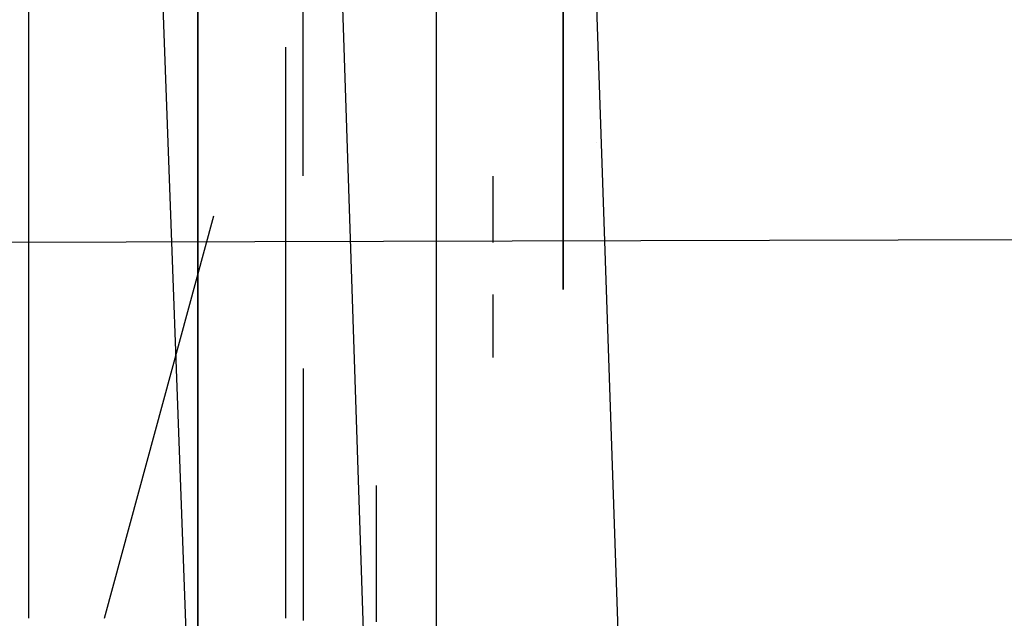
# Model space of a CAD drawing. Units: millimetres. Extents: x -4440 to 1507, y 308 to 9934.
# Drawn here: x -1232 to -1189, y 1550 to 1576 of the extents above; entities that cross this region are included whole.
import ezdxf

# ---------------------------------------------------------------- set-up
doc = ezdxf.new("R2010")
doc.units = ezdxf.units.MM
doc.layers.add('1', color=7, linetype='CONTINUOUS', true_color=0xffffff)

msp = doc.modelspace()

# ---------------------------------------------------------------- linework, layer by layer
at = {"layer": '1', "color": 18, "linetype": 'CONTINUOUS'}
for p, q in [((-1223.848939, 1610.650712, 814.222628), (-1223.848939, 1576.208049, 815.432185)), ((-1223.848939, 1610.650712, 814.222628), (-1223.848939, 1576.208049, 815.432185)), ((-1223.848939, 1527.05782, 282.498175), (-1223.848939, 1607.068234, 277.407819)), ((-1223.848939, 1527.05782, 282.498175), (-1223.848939, 1607.068234, 277.407819)), ((-1213.472486, 1521.485501, 304.302389), (-1213.472486, 1605.361634, 297.267729)), ((-1213.472486, 1521.485501, 304.302389), (-1213.472486, 1605.361634, 297.267729)), ((-1213.472486, 1569.803207, 791.046386), (-1213.472486, 1596.753699, 793.362431)), ((-1213.472486, 1569.803207, 791.046386), (-1213.472486, 1596.753699, 793.362431)), ((-1219.268632, 1569.500945, 651.925703), (-1219.268799, 1589.09195, 654.878313)), ((-1231.206417, 1588.742905, 653.825754), (-1231.206417, 1575.104323, 651.750674)), ((-1231.206417, 1588.742905, 653.825754), (-1231.206417, 1575.104323, 651.750674)), ((-1223.836303, 1535.83023, 1769.254684), (-1225.593448, 1583.548993, 1777.565956)), ((-1223.836303, 1535.83023, 1769.254684), (-1225.593448, 1583.548993, 1777.565956)), ((-1207.965493, 1574.212485, 416.018778), (-1207.965493, 1583.254033, 415.307218)), ((-1216.118574, 1533.969611, 1778.325438), (-1217.7037, 1581.891507, 1786.780477)), ((-1216.118574, 1533.969611, 1778.325438), (-1217.7037, 1581.891507, 1786.780477)), ((-1206.559658, 1578.163594, 1791.252613), (-1203.791142, 1497.737855, 1775.412679)), ((-1207.965493, 1576.715642, 390.024239), (-1207.965493, 1568.462544, 393.785411)), ((-1223.848939, 1576.208049, 815.432185), (-1223.848939, 1563.6734, 813.541666)), ((-1223.848939, 1576.208049, 815.432185), (-1223.848939, 1563.6734, 813.541666)), ((-1231.206417, 1575.104318, 651.750674), (-1231.206417, 1561.29195, 649.649153)), ((-1231.206417, 1575.104318, 651.750674), (-1231.206417, 1561.29195, 649.649153)), ((-1220.030985, 1575.103469, 651.750691), (-1220.030826, 1561.292063, 649.649184)), ((-1220.030985, 1575.103469, 651.750691), (-1220.030826, 1561.292063, 649.649184)), ((-1207.965493, 1566.8289, 410.752112), (-1207.965493, 1574.212485, 416.018778)), ((-1206.51412, 1570.956722, 715.371997), (-1206.51412, 1570.956722, 715.371997)), ((-1213.472486, 1564.464406, 790.587586), (-1213.472486, 1569.800959, 791.046193)), ((-1213.472486, 1564.464406, 790.587586), (-1213.472486, 1569.800959, 791.046193)), ((-1211.013556, 1569.499857, 650.89806), (-1211.013556, 1566.614277, 651.125161)), ((-1207.965493, 1568.462544, 393.785411), (-1207.965493, 1564.557963, 401.971394)), ((-1231.206536, 1567.771966, 440.966954), (-1231.206536, 1550.266156, 445.282578)), ((-1231.206536, 1567.771966, 440.966954), (-1231.206536, 1550.266156, 445.282578)), ((-1227.897372, 1550.266108, 445.281994), (-1223.149251, 1567.763323, 440.967634)), ((-1220.031195, 1567.763521, 440.967618), (-1220.031094, 1550.266115, 445.282076)), ((-1220.031195, 1567.763521, 440.967618), (-1220.031094, 1550.266115, 445.282076)), ((-1207.965493, 1564.557963, 401.971394), (-1207.965493, 1566.8289, 410.752112)), ((-1184.343696, 1566.731148, 400.087172), (-1263.46457, 1566.523486, 405.636841)), ((-1213.472486, 1541.440481, 788.608978), (-1213.472486, 1564.464391, 790.587584)), ((-1213.472486, 1541.440481, 788.608978), (-1213.472486, 1564.464391, 790.587584)), ((-1211.013556, 1564.3526, 441.236063), (-1211.013556, 1561.952156, 442.330006)), ((-1223.848939, 1563.673322, 813.541654), (-1223.848939, 1563.673285, 813.541648)), ((-1223.848939, 1563.673322, 813.541654), (-1223.848939, 1563.673285, 813.541648)), ((-1223.848939, 1563.673262, 813.541645), (-1223.848939, 1563.672682, 813.541557)), ((-1223.848939, 1563.673262, 813.541645), (-1223.848939, 1563.672682, 813.541557)), ((-1223.848939, 1563.672622, 813.541548), (-1223.848939, 1511.950188, 805.740589)), ((-1223.848939, 1563.672622, 813.541548), (-1223.848939, 1511.950188, 805.740589)), ((-1211.013556, 1561.95147, 442.330319), (-1211.013556, 1561.614783, 442.483756)), ((-1219.268645, 1561.131867, 441.489539), (-1219.26855, 1550.178072, 444.206575)), ((-1216.093659, 1556.042111, 441.89011), (-1216.093659, 1550.110094, 443.376189)), ((-1216.093659, 1556.042111, 441.89011), (-1216.093659, 1550.110094, 443.376189))]:
    msp.add_line(p, q, dxfattribs=at)

doc.saveas('drawing.dxf')
